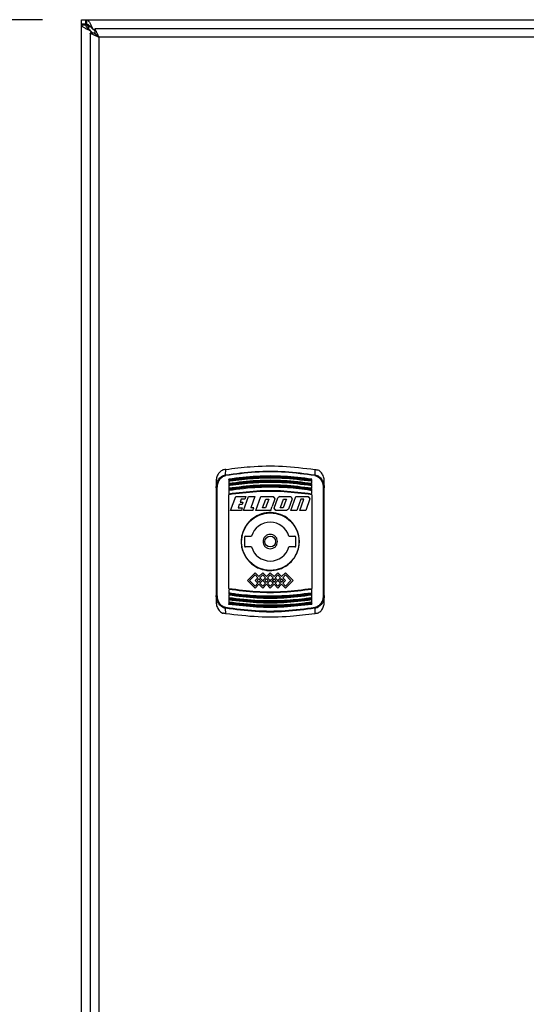
# Model space of a CAD drawing. Units: millimetres. Extents: x 48 to 4992, y 48 to 3516.
# Drawn here: x 1122 to 1263, y 1644 to 1917 of the extents above; entities that cross this region are included whole.
import ezdxf

# ---------------------------------------------------------------- set-up
doc = ezdxf.new("R2010")
doc.units = ezdxf.units.MM
doc.header["$LTSCALE"] = 12
doc.layers.add('FORMAT', color=7, linetype='Continuous')
doc.styles.add('SLDTEXTSTYLE0', font='TXT', dxfattribs={"width": 0.75})
doc.dimstyles.new('SLDDIMSTYLE0', dxfattribs={"dimtxt": 42, "dimasz": 42.672, "dimexe": 0, "dimexo": 0.0625, "dimgap": 10.5, "dimtad": 1, "dimdec": 0, "dimrnd": 1e-09, "dimzin": 12, "dimdsep": 46, "dimtxsty": 'SLDTEXTSTYLE0', "dimsah": 1, "dimcen": 0.09, "dimadec": 0, "dimazin": 3, "dimtfac": 1, "dimtdec": 0, "dimtofl": 0, "dimtmove": 0, "dimatfit": 3, "dimfxl": 0, "dimfrac": 2, "dimtolj": 1, "dimtzin": 12, "dimarcsym": 0})

# ---------------------------------------------------------------- blocks, each defined once
blk = doc.blocks.new('_D')
at = {"layer": 'FORMAT', "color": 7}
for p, q in [((1128.42, 1917.25), (878.85, 1917.25)), ((890.85, 1917.25), (890.85, 968.25)), ((1012.21, 968.25), (878.85, 968.25))]:
    blk.add_line(p, q, dxfattribs=at)
for points in [[(890.85, 1917.25), (886.28, 1874.58), (895.42, 1874.58)], [(890.85, 968.25), (895.42, 1010.93), (886.28, 1010.93)]]:
    blk.add_solid(points, dxfattribs=at)
at = {"layer": 'FORMAT', "color": 7, "insert": (836.71, 1424.47), "char_height": 42, "attachment_point": 1, "rotation": 90, "style": 'SLDTEXTSTYLE0'}
blk.add_mtext('950', dxfattribs=at)

msp = doc.modelspace()

# ---------------------------------------------------------------- linework, layer by layer
at = {"color": 7, "linetype": 'Continuous', "lineweight": 25}
for p, q in [((1139.21, 1916.05), (1139.21, 1917.25)), ((1139.21, 1917.25), (1140.42, 1917.25)), ((1139.21, 1915.87), (1139.21, 1916.05)), ((1140.41, 1916.05), (1139.21, 1916.05)), ((1139.21, 1915.87), (1140.41, 1915.87)), ((1139.21, 1318.64), (1139.21, 1915.87)), ((1140.41, 1915.87), (1140.41, 1916.05)), ((1140.42, 1916.05), (1140.42, 1917.25)), ((1140.42, 1917.25), (1140.6, 1917.25)), ((1140.42, 1916.05), (1140.6, 1916.05)), ((1140.6, 1917.25), (1537.83, 1917.25)), ((1140.6, 1917.25), (1140.6, 1916.05)), ((1141.21, 1915.25), (1141.21, 1914.66)), ((1141.8, 1915.25), (1141.21, 1915.25)), ((1142.12, 1915.13), (1142.12, 1914.87)), ((1141.6, 1914.35), (1141.34, 1914.35)), ((1141.61, 1913.49), (1141.61, 1321.03)), ((1142.81, 1913.49), (1141.61, 1913.49)), ((1141.91, 1913.95), (1142.37, 1913.49)), ((1141.91, 1913.49), (1141.91, 1913.95)), ((1142.52, 1914.55), (1142.89, 1914.19)), ((1142.52, 1914.55), (1142.89, 1914.55)), ((1535.34, 1914.76), (1142.89, 1914.76)), ((1142.89, 1914.76), (1142.89, 1913.56)), ((1143.19, 1913.25), (1143.02, 1913.25)), ((1144.01, 1912.36), (1144.01, 1322.16)), ((1534.21, 1912.36), (1144.01, 1912.36)), ((1179.22, 1790.8), (1179.24, 1792.3)), ((1203.99, 1792.3), (1204.01, 1790.8)), ((1180.11, 1789.53), (1180.11, 1789.6)), ((1180.11, 1789.53), (1180.11, 1789.32)), ((1180.11, 1789.09), (1180.11, 1788.48)), ((1203.11, 1789.32), (1203.11, 1789.53)), ((1176.61, 1789.06), (1176.61, 1787.2)), ((1176.91, 1757.27), (1176.91, 1787.25)), ((1180.11, 1788.32), (1180.11, 1788.11)), ((1180.11, 1787.88), (1180.11, 1787.07)), ((1180.11, 1786.9), (1180.11, 1786.69)), ((1203.11, 1788.11), (1203.11, 1788.32)), ((1203.11, 1786.69), (1203.11, 1786.9)), ((1203.11, 1785.63), (1203.11, 1786.46)), ((1206.31, 1787.25), (1206.31, 1757.27)), ((1206.61, 1787.2), (1206.61, 1789.06)), ((1180.11, 1759.24), (1180.11, 1785.27)), ((1180.62, 1780.91), (1182.02, 1784.76)), ((1182.02, 1784.76), (1184.8, 1784.76)), ((1183.58, 1784.08), (1183.27, 1783.22)), ((1184.55, 1784.08), (1183.58, 1784.08)), ((1184.16, 1780.91), (1185.56, 1784.76)), ((1184.8, 1784.76), (1184.55, 1784.08)), ((1185.56, 1784.76), (1187.37, 1784.76)), ((1187.37, 1784.76), (1186.21, 1781.59)), ((1187.63, 1780.91), (1189.03, 1784.76)), ((1189.03, 1784.76), (1192.46, 1784.76)), ((1189.48, 1781.59), (1190.39, 1784.08)), ((1191.2, 1784.08), (1190.3, 1781.59)), ((1190.39, 1784.08), (1191.2, 1784.08)), ((1192.91, 1784.12), (1192.13, 1781.98)), ((1192.46, 1784.76), (1192.91, 1784.12)), ((1192.7, 1781.55), (1193.72, 1784.37)), ((1194.28, 1784.76), (1193.72, 1784.37)), ((1194.28, 1784.76), (1197.3, 1784.76)), ((1194.51, 1782.01), (1195.27, 1784.08)), ((1195.93, 1783.66), (1195.18, 1781.59)), ((1195.27, 1784.08), (1196.08, 1784.08)), ((1196.08, 1784.08), (1195.93, 1783.66)), ((1197.74, 1784.12), (1196.72, 1781.3)), ((1197.3, 1784.76), (1197.74, 1784.12)), ((1197.34, 1780.91), (1198.74, 1784.76)), ((1198.74, 1784.76), (1202.17, 1784.76)), ((1200.14, 1784.08), (1199.18, 1781.44)), ((1199.8, 1780.91), (1200.96, 1784.08)), ((1200.96, 1784.08), (1200.14, 1784.08)), ((1202.62, 1784.12), (1201.45, 1780.91)), ((1202.17, 1784.76), (1202.62, 1784.12)), ((1203.11, 1785.27), (1203.11, 1759.24)), ((1183.59, 1780.91), (1180.62, 1780.91)), ((1183.02, 1782.54), (1182.68, 1781.59)), ((1182.68, 1781.59), (1183.84, 1781.59)), ((1183.79, 1782.54), (1183.02, 1782.54)), ((1183.27, 1783.22), (1184.04, 1783.22)), ((1183.84, 1781.59), (1183.59, 1780.91)), ((1184.04, 1783.22), (1183.79, 1782.54)), ((1186.82, 1780.91), (1184.16, 1780.91)), ((1187.07, 1781.59), (1186.21, 1781.59)), ((1186.82, 1780.91), (1187.07, 1781.59)), ((1191.74, 1780.91), (1187.63, 1780.91)), ((1190.3, 1781.59), (1189.48, 1781.59)), ((1191.74, 1780.91), (1192.06, 1781.78)), ((1192.06, 1781.78), (1192.13, 1781.98)), ((1193.14, 1780.91), (1192.7, 1781.55)), ((1196.16, 1780.91), (1193.14, 1780.91)), ((1194.36, 1781.59), (1194.51, 1782.01)), ((1195.18, 1781.59), (1194.36, 1781.59)), ((1196.72, 1781.3), (1196.16, 1780.91)), ((1198.99, 1780.91), (1197.34, 1780.91)), ((1199.18, 1781.44), (1198.99, 1780.91)), ((1201.45, 1780.91), (1199.8, 1780.91)), ((1184.51, 1773.51), (1184.51, 1771.01)), ((1184.76, 1773.76), (1186.43, 1773.76)), ((1196.8, 1773.76), (1198.46, 1773.76)), ((1198.71, 1771.01), (1198.71, 1773.51)), ((1186.43, 1770.76), (1184.76, 1770.76)), ((1198.46, 1770.76), (1196.8, 1770.76)), ((1187.4, 1763.56), (1185.29, 1761.45)), ((1185.86, 1761.45), (1187.4, 1763)), ((1188.45, 1762.51), (1187.4, 1763.56)), ((1187.4, 1763), (1188.17, 1762.22)), ((1188.17, 1762.22), (1187.4, 1761.45)), ((1187.97, 1761.45), (1188.45, 1761.94)), ((1189.51, 1763.56), (1188.45, 1762.51)), ((1188.45, 1761.94), (1188.94, 1761.45)), ((1188.74, 1762.22), (1189.51, 1763)), ((1189.5, 1761.46), (1188.74, 1762.22)), ((1190.56, 1762.51), (1189.51, 1763.56)), ((1189.51, 1763), (1190.28, 1762.22)), ((1190.28, 1762.22), (1189.51, 1761.46)), ((1190.08, 1761.45), (1190.56, 1761.94)), ((1191.61, 1763.56), (1190.56, 1762.51)), ((1190.56, 1761.94), (1191.05, 1761.45)), ((1190.85, 1762.22), (1191.61, 1762.99)), ((1191.61, 1761.46), (1190.85, 1762.22)), ((1192.66, 1762.51), (1191.61, 1763.56)), ((1191.61, 1762.99), (1192.38, 1762.22)), ((1192.38, 1762.22), (1191.61, 1761.46)), ((1192.18, 1761.45), (1192.66, 1761.94)), ((1193.72, 1763.56), (1192.66, 1762.51)), ((1192.66, 1761.94), (1193.15, 1761.45)), ((1192.95, 1762.22), (1193.72, 1763)), ((1193.71, 1761.46), (1192.95, 1762.22)), ((1194.77, 1762.51), (1193.72, 1763.56)), ((1193.72, 1763), (1194.49, 1762.22)), ((1194.49, 1762.22), (1193.72, 1761.46)), ((1194.29, 1761.45), (1194.77, 1761.94)), ((1195.83, 1763.56), (1194.77, 1762.51)), ((1194.77, 1761.94), (1195.26, 1761.45)), ((1195.06, 1762.22), (1195.83, 1763)), ((1195.83, 1761.45), (1195.06, 1762.22)), ((1195.83, 1763.56), (1197.94, 1761.45)), ((1195.83, 1763), (1197.37, 1761.45)), ((1185.29, 1761.45), (1187.4, 1759.34)), ((1187.4, 1759.91), (1185.86, 1761.45)), ((1187.4, 1761.45), (1188.17, 1760.68)), ((1188.17, 1760.68), (1187.4, 1759.91)), ((1188.45, 1760.4), (1187.4, 1759.34)), ((1188.45, 1760.96), (1187.97, 1761.45)), ((1188.94, 1761.45), (1188.45, 1760.96)), ((1188.45, 1760.4), (1189.51, 1759.34)), ((1188.74, 1760.68), (1189.5, 1761.45)), ((1189.51, 1759.91), (1188.74, 1760.68)), ((1189.5, 1761.45), (1189.5, 1761.46)), ((1189.51, 1761.46), (1189.51, 1761.45)), ((1189.51, 1761.45), (1190.28, 1760.68)), ((1190.28, 1760.68), (1189.51, 1759.91)), ((1190.56, 1760.4), (1189.51, 1759.34)), ((1190.56, 1760.96), (1190.08, 1761.45)), ((1191.05, 1761.45), (1190.56, 1760.96)), ((1190.56, 1760.4), (1191.61, 1759.35)), ((1190.85, 1760.68), (1191.61, 1761.45)), ((1191.61, 1759.91), (1190.85, 1760.68)), ((1191.61, 1761.45), (1192.38, 1760.68)), ((1192.38, 1760.68), (1191.61, 1759.91)), ((1192.66, 1760.4), (1191.61, 1759.35)), ((1192.66, 1760.96), (1192.18, 1761.45)), ((1193.15, 1761.45), (1192.66, 1760.96)), ((1192.66, 1760.4), (1193.72, 1759.34)), ((1192.95, 1760.68), (1193.71, 1761.45)), ((1193.72, 1759.91), (1192.95, 1760.68)), ((1193.71, 1761.45), (1193.71, 1761.46)), ((1193.72, 1761.46), (1193.72, 1761.45)), ((1193.72, 1761.45), (1194.49, 1760.68)), ((1194.49, 1760.68), (1193.72, 1759.91)), ((1194.77, 1760.4), (1193.72, 1759.34)), ((1194.77, 1760.96), (1194.29, 1761.45)), ((1195.26, 1761.45), (1194.77, 1760.96)), ((1194.77, 1760.4), (1195.83, 1759.34)), ((1195.06, 1760.68), (1195.83, 1761.45)), ((1195.83, 1759.91), (1195.06, 1760.68)), ((1197.37, 1761.45), (1195.83, 1759.91)), ((1197.94, 1761.45), (1195.83, 1759.34)), ((1176.61, 1757.32), (1176.61, 1755.46)), ((1180.11, 1758.88), (1180.11, 1758.06)), ((1180.11, 1757.82), (1180.11, 1757.62)), ((1180.11, 1756.41), (1180.11, 1756.2)), ((1203.11, 1757.62), (1203.11, 1757.82)), ((1203.11, 1756.64), (1203.11, 1757.45)), ((1203.11, 1756.2), (1203.11, 1756.41)), ((1206.61, 1755.46), (1206.61, 1757.32)), ((1179.24, 1752.22), (1179.22, 1753.72)), ((1180.11, 1755.19), (1180.11, 1754.98)), ((1203.11, 1755.42), (1203.11, 1756.03)), ((1203.11, 1754.98), (1203.11, 1755.19)), ((1204.01, 1753.72), (1203.99, 1752.22))]:
    msp.add_line(p, q, dxfattribs=at)
at = {"color": 7, "linetype": 'Continuous', "lineweight": 25, "flags": 128}
for points in [[(1203.11, 1788.48), (1203.11, 1788.56), (1203.11, 1788.64), (1203.11, 1788.71), (1203.11, 1788.79), (1203.11, 1788.86), (1203.11, 1788.94), (1203.11, 1789.01), (1203.11, 1789.09)], [(1180.11, 1786.46), (1180.11, 1786.33), (1180.11, 1786.21), (1180.11, 1786.08), (1180.11, 1785.95), (1180.11, 1785.83), (1180.11, 1785.7), (1180.11, 1785.57), (1180.11, 1785.45)], [(1203.11, 1787.07), (1203.11, 1787.17), (1203.11, 1787.27), (1203.11, 1787.37), (1203.11, 1787.47), (1203.11, 1787.57), (1203.11, 1787.67), (1203.11, 1787.78), (1203.11, 1787.88)], [(1203.11, 1758.06), (1203.11, 1758.18), (1203.11, 1758.31), (1203.11, 1758.43), (1203.11, 1758.56), (1203.11, 1758.69), (1203.11, 1758.81), (1203.11, 1758.94), (1203.11, 1759.07)], [(1180.11, 1757.45), (1180.11, 1757.35), (1180.11, 1757.25), (1180.11, 1757.14), (1180.11, 1757.04), (1180.11, 1756.94), (1180.11, 1756.84), (1180.11, 1756.74), (1180.11, 1756.64)], [(1180.11, 1756.03), (1180.11, 1755.96), (1180.11, 1755.88), (1180.11, 1755.8), (1180.11, 1755.73), (1180.11, 1755.65), (1180.11, 1755.58), (1180.11, 1755.5), (1180.11, 1755.42)]]:
    msp.add_lwpolyline(points, dxfattribs=at)
at = {"color": 7, "linetype": 'Continuous', "lineweight": 25}
for radius in [8, 1.5]:
    msp.add_circle((1191.61, 1772.26), radius, dxfattribs=at)
for centre, radius, start, end in [((1175.33, 1789.93), 3.99, 9.5082, 12.4768), ((1207.9, 1789.93), 3.99, 167.5232, 170.4918), ((1176.84, 1786.76), 0.488, 81.4166, 117.7243), ((1206.39, 1786.76), 0.488, 62.2757, 98.5834), ((1191.61, 1772.26), 5.4, 16.1276, 163.8724), ((1184.76, 1773.51), 0.25, 90, 180), ((1198.46, 1773.51), 0.25, 0, 90), ((1184.76, 1771.01), 0.25, 180, 270), ((1191.61, 1772.26), 5.4, 196.1276, 343.8724), ((1198.46, 1771.01), 0.25, 270, 0), ((1176.84, 1757.75), 0.488, 242.2757, 278.5834), ((1206.39, 1757.75), 0.488, 261.4166, 297.7243), ((1175.33, 1754.58), 3.99, 347.5232, 350.4918), ((1207.9, 1754.58), 3.99, 189.5082, 192.4768)]:
    msp.add_arc(centre, radius, start, end, dxfattribs=at)
for points, knots in [([(1141.34, 1914.35), (1141.03, 1914.48), (1140.4, 1914.76), (1139.68, 1915.17), (1139.28, 1915.54), (1139.23, 1915.77), (1139.21, 1915.87)], [0, 0, 0, 0, 0.268942, 0.537986, 0.80703, 1, 1, 1, 1]), ([(1141.21, 1915.25), (1141.09, 1915.37), (1140.89, 1915.56), (1140.66, 1915.8), (1140.51, 1915.94), (1140.43, 1916), (1140.42, 1916.03), (1140.41, 1916.05)], [0, 0, 0, 0, 0.33337, 0.555595, 0.721015, 0.886091, 1, 1, 1, 1]), ([(1141.6, 1914.35), (1141.4, 1914.5), (1141, 1914.82), (1140.57, 1915.29), (1140.42, 1915.64), (1140.42, 1915.83), (1140.41, 1915.87)], [0, 0, 0, 0, 0.310329, 0.620884, 0.931439, 1, 1, 1, 1]), ([(1140.42, 1916.05), (1140.46, 1916.04), (1140.53, 1916.03), (1140.68, 1915.88), (1140.86, 1915.67), (1141.04, 1915.45), (1141.17, 1915.3), (1141.21, 1915.25)], [0, 0, 0, 0, 0.200054, 0.39945, 0.618422, 0.865394, 1, 1, 1, 1]), ([(1140.6, 1917.25), (1140.74, 1917.22), (1141.01, 1917.15), (1141.42, 1916.61), (1141.79, 1915.89), (1142.02, 1915.35), (1142.12, 1915.13)], [0, 0, 0, 0, 0.268942, 0.537986, 0.80703, 1, 1, 1, 1]), ([(1140.6, 1916.05), (1140.76, 1916.03), (1141.07, 1915.98), (1141.55, 1915.58), (1141.9, 1915.17), (1142.09, 1914.92), (1142.12, 1914.87)], [0, 0, 0, 0, 0.310329, 0.620884, 0.931439, 1, 1, 1, 1]), ([(1142.12, 1915.13), (1142.15, 1915.08), (1142.22, 1914.98), (1142.35, 1914.79), (1142.45, 1914.65), (1142.52, 1914.55)], [0, 0, 0, 0, 0.25105, 0.502101, 1, 1, 1, 1]), ([(1141.91, 1913.95), (1141.87, 1913.98), (1141.77, 1914.05), (1141.58, 1914.18), (1141.44, 1914.28), (1141.34, 1914.35)], [0, 0, 0, 0, 0.25105, 0.5021, 1, 1, 1, 1]), ([(1141.91, 1913.95), (1141.88, 1914), (1141.81, 1914.08), (1141.7, 1914.22), (1141.63, 1914.3), (1141.6, 1914.35)], [0, 0, 0, 0, 0.344085, 0.671728, 1, 1, 1, 1]), ([(1144.01, 1912.36), (1143.72, 1912.5), (1143.13, 1912.77), (1142.36, 1913.14), (1141.83, 1913.35), (1141.63, 1913.44), (1141.62, 1913.48), (1141.61, 1913.49)], [0, 0, 0, 0, 0.247843, 0.494079, 0.723506, 0.925467, 1, 1, 1, 1]), ([(1142.12, 1914.87), (1142.17, 1914.84), (1142.26, 1914.77), (1142.39, 1914.66), (1142.48, 1914.59), (1142.52, 1914.55)], [0, 0, 0, 0, 0.344086, 0.671729, 1, 1, 1, 1]), ([(1144.01, 1912.36), (1143.87, 1912.5), (1143.59, 1912.76), (1143.24, 1913.09), (1142.97, 1913.31), (1142.83, 1913.42), (1142.82, 1913.47), (1142.81, 1913.49)], [0, 0, 0, 0, 0.271437, 0.51405, 0.698968, 0.884027, 1, 1, 1, 1]), ([(1142.89, 1914.76), (1142.91, 1914.73), (1142.96, 1914.68), (1143.14, 1914.3), (1143.41, 1913.75), (1143.71, 1913.07), (1143.92, 1912.58), (1144.01, 1912.36)], [0, 0, 0, 0, 0.197127, 0.394515, 0.597745, 0.815046, 1, 1, 1, 1]), ([(1142.89, 1913.56), (1142.91, 1913.55), (1142.96, 1913.52), (1143.11, 1913.36), (1143.37, 1913.09), (1143.69, 1912.74), (1143.92, 1912.47), (1144.01, 1912.36)], [0, 0, 0, 0, 0.167899, 0.3353, 0.515731, 0.803105, 1, 1, 1, 1]), ([(1178.46, 1792.17), (1178.16, 1791.99), (1177.57, 1791.63), (1176.96, 1790.74), (1176.65, 1789.85), (1176.63, 1789.27), (1176.61, 1789.06)], [0, 0, 0, 0, 0.270401, 0.539933, 0.832629, 1, 1, 1, 1]), ([(1179.24, 1792.3), (1179.08, 1792.27), (1178.8, 1792.23), (1178.56, 1792.18), (1178.46, 1792.17)], [0, 0, 0, 0, 0.6021404, 1, 1, 1, 1]), ([(1179.22, 1790.8), (1181.96, 1791.16), (1187.45, 1791.89), (1195.78, 1791.89), (1201.27, 1791.16), (1204.01, 1790.8)], [0, 0, 0, 0, 0.333256, 0.666553, 1, 1, 1, 1]), ([(1179.24, 1792.3), (1181.51, 1792.59), (1186.73, 1793.27), (1195.05, 1793.39), (1200.99, 1792.66), (1203.99, 1792.3)], [0, 0, 0, 0, 0.276532, 0.635873, 1, 1, 1, 1]), ([(1203.99, 1792.3), (1204.15, 1792.27), (1204.43, 1792.23), (1204.67, 1792.18), (1204.77, 1792.17)], [0, 0, 0, 0, 0.6021404, 1, 1, 1, 1]), ([(1206.61, 1789.06), (1206.57, 1789.48), (1206.5, 1790.31), (1205.87, 1791.4), (1205.2, 1791.96), (1204.81, 1792.15), (1204.77, 1792.17)], [0, 0, 0, 0, 0.327932, 0.656565, 0.962709, 1, 1, 1, 1]), ([(1176.61, 1787.2), (1176.65, 1787.59), (1176.71, 1788.39), (1177.22, 1789.49), (1177.91, 1790.24), (1178.62, 1790.65), (1179.02, 1790.75), (1179.22, 1790.8)], [0, 0, 0, 0, 0.247551, 0.495289, 0.745279, 0.872512, 1, 1, 1, 1]), ([(1176.91, 1787.25), (1176.94, 1787.61), (1177, 1788.35), (1177.45, 1789.37), (1178.08, 1790.07), (1178.72, 1790.46), (1179.08, 1790.55), (1179.26, 1790.59)], [0, 0, 0, 0, 0.250545, 0.500212, 0.74952, 0.877238, 1, 1, 1, 1]), ([(1203.97, 1790.59), (1201.24, 1790.96), (1195.77, 1791.69), (1187.46, 1791.69), (1181.99, 1790.96), (1179.26, 1790.59)], [0, 0, 0, 0, 0.333291, 0.66677, 1, 1, 1, 1]), ([(1180.11, 1789.7), (1182.69, 1790.01), (1187.76, 1790.61), (1195.47, 1790.61), (1200.54, 1790.01), (1203.11, 1789.7)], [0, 0, 0, 0, 0.336443, 0.663556, 1, 1, 1, 1]), ([(1180.11, 1789.53), (1182.66, 1789.84), (1187.75, 1790.46), (1195.47, 1790.46), (1200.57, 1789.84), (1203.11, 1789.53)], [0, 0, 0, 0, 0.333404, 0.666606, 1, 1, 1, 1]), ([(1180.11, 1789.32), (1182.66, 1789.63), (1187.75, 1790.25), (1195.47, 1790.25), (1200.57, 1789.63), (1203.11, 1789.32)], [0, 0, 0, 0, 0.333122, 0.66634, 1, 1, 1, 1]), ([(1180.11, 1789.09), (1180.25, 1789.11), (1180.9, 1789.21), (1183.68, 1789.58), (1188.46, 1789.98), (1195.5, 1790.01), (1200.37, 1789.42), (1203.11, 1789.09)], [0, 0, 0, 0, 0.017304, 0.086521, 0.363627, 0.640734, 1, 1, 1, 1]), ([(1180.11, 1788.48), (1182.69, 1788.8), (1187.75, 1789.41), (1195.47, 1789.41), (1200.54, 1788.8), (1203.11, 1788.48)], [0, 0, 0, 0, 0.336698, 0.663301, 1, 1, 1, 1]), ([(1180.11, 1789.32), (1180.11, 1789.3), (1180.11, 1789.27), (1180.11, 1789.22), (1180.11, 1789.19), (1180.11, 1789.16), (1180.11, 1789.14), (1180.11, 1789.11), (1180.11, 1789.1), (1180.11, 1789.09)], [0, 0, 0, 0, 0.226404, 0.338395, 0.449484, 0.559947, 0.669773, 0.779024, 1, 1, 1, 1]), ([(1180.11, 1788.32), (1182.66, 1788.63), (1187.75, 1789.25), (1195.48, 1789.25), (1200.57, 1788.63), (1203.11, 1788.32)], [0, 0, 0, 0, 0.3333932, 0.6666174, 1, 1, 1, 1]), ([(1203.11, 1789.09), (1203.11, 1789.1), (1203.11, 1789.11), (1203.11, 1789.14), (1203.11, 1789.16), (1203.11, 1789.19), (1203.11, 1789.23), (1203.11, 1789.28), (1203.11, 1789.31), (1203.11, 1789.32)], [0, 0, 0, 0, 0.220103, 0.328956, 0.437806, 0.546652, 0.655493, 0.875413, 1, 1, 1, 1]), ([(1203.97, 1790.59), (1204.15, 1790.55), (1204.51, 1790.46), (1205.15, 1790.07), (1205.78, 1789.37), (1206.23, 1788.35), (1206.29, 1787.61), (1206.31, 1787.25)], [0, 0, 0, 0, 0.123243, 0.251467, 0.501133, 0.750424, 1, 1, 1, 1]), ([(1204.01, 1790.8), (1204.21, 1790.75), (1204.61, 1790.65), (1205.32, 1790.24), (1206.01, 1789.49), (1206.52, 1788.38), (1206.58, 1787.59), (1206.61, 1787.2)], [0, 0, 0, 0, 0.128052, 0.255718, 0.506055, 0.753411, 1, 1, 1, 1]), ([(1176.61, 1787.2), (1176.61, 1783.89), (1176.61, 1777.28), (1176.61, 1767.24), (1176.61, 1760.62), (1176.61, 1757.32)], [0, 0, 0, 0, 0.33324, 0.666752, 1, 1, 1, 1]), ([(1180.11, 1788.11), (1182.66, 1788.42), (1187.75, 1789.05), (1195.47, 1789.05), (1200.57, 1788.42), (1203.11, 1788.11)], [0, 0, 0, 0, 0.333104, 0.666344, 1, 1, 1, 1]), ([(1180.11, 1787.88), (1180.25, 1787.9), (1180.9, 1788), (1183.68, 1788.38), (1188.46, 1788.78), (1195.5, 1788.81), (1200.37, 1788.21), (1203.11, 1787.88)], [0, 0, 0, 0, 0.017303, 0.08652, 0.363628, 0.640736, 1, 1, 1, 1]), ([(1180.11, 1788.48), (1180.11, 1788.48), (1180.11, 1788.48), (1180.11, 1788.46), (1180.11, 1788.44), (1180.11, 1788.42), (1180.11, 1788.39), (1180.11, 1788.36), (1180.11, 1788.33), (1180.11, 1788.32)], [0, 0, 0, 0, 0.239062, 0.357289, 0.475511, 0.593729, 0.711942, 0.830152, 1, 1, 1, 1]), ([(1180.11, 1788.11), (1180.11, 1788.09), (1180.11, 1788.05), (1180.11, 1788.01), (1180.11, 1787.98), (1180.11, 1787.95), (1180.11, 1787.92), (1180.11, 1787.9), (1180.11, 1787.88), (1180.11, 1787.88)], [0, 0, 0, 0, 0.225196, 0.336589, 0.447061, 0.556893, 0.666074, 0.774668, 1, 1, 1, 1]), ([(1203.11, 1787.07), (1200.54, 1787.39), (1195.48, 1788.01), (1187.75, 1788.01), (1182.69, 1787.39), (1180.11, 1787.07)], [0, 0, 0, 0, 0.337053, 0.662948, 1, 1, 1, 1]), ([(1203.11, 1786.9), (1200.57, 1787.22), (1195.48, 1787.85), (1187.75, 1787.85), (1182.66, 1787.22), (1180.11, 1786.9)], [0, 0, 0, 0, 0.333369, 0.66662, 1, 1, 1, 1]), ([(1203.11, 1786.69), (1200.57, 1787.01), (1195.47, 1787.65), (1187.75, 1787.65), (1182.66, 1787.01), (1180.11, 1786.69)], [0, 0, 0, 0, 0.333652, 0.666918, 1, 1, 1, 1]), ([(1203.11, 1786.46), (1202.98, 1786.48), (1202.33, 1786.58), (1199.55, 1786.97), (1194.77, 1787.38), (1187.72, 1787.41), (1182.86, 1786.8), (1180.11, 1786.46)], [0, 0, 0, 0, 0.017303, 0.086518, 0.363626, 0.640736, 1, 1, 1, 1]), ([(1180.11, 1787.07), (1180.11, 1787.06), (1180.11, 1787.06), (1180.11, 1787.04), (1180.11, 1787.02), (1180.11, 1787), (1180.11, 1786.98), (1180.11, 1786.94), (1180.11, 1786.91), (1180.11, 1786.9)], [0, 0, 0, 0, 0.236168, 0.352964, 0.469755, 0.586541, 0.703322, 0.8201, 1, 1, 1, 1]), ([(1180.11, 1786.69), (1180.11, 1786.67), (1180.11, 1786.63), (1180.11, 1786.59), (1180.11, 1786.56), (1180.11, 1786.53), (1180.11, 1786.5), (1180.11, 1786.47), (1180.11, 1786.46), (1180.11, 1786.46)], [0, 0, 0, 0, 0.223905, 0.33466, 0.444468, 0.553619, 0.662102, 0.88022, 1, 1, 1, 1]), ([(1203.11, 1785.45), (1200.54, 1785.77), (1195.48, 1786.42), (1187.75, 1786.42), (1182.69, 1785.77), (1180.11, 1785.45)], [0, 0, 0, 0, 0.337557, 0.662444, 1, 1, 1, 1]), ([(1203.11, 1787.88), (1203.11, 1787.88), (1203.11, 1787.89), (1203.11, 1787.92), (1203.11, 1787.95), (1203.11, 1787.97), (1203.11, 1788.01), (1203.11, 1788.06), (1203.11, 1788.1), (1203.11, 1788.11)], [0, 0, 0, 0, 0.218706, 0.32687, 0.435029, 0.543184, 0.651335, 0.869856, 1, 1, 1, 1]), ([(1203.11, 1786.46), (1203.11, 1786.47), (1203.11, 1786.48), (1203.11, 1786.5), (1203.11, 1786.53), (1203.11, 1786.56), (1203.11, 1786.62), (1203.11, 1786.67), (1203.11, 1786.69)], [0, 0, 0, 0, 0.217435, 0.32497, 0.432501, 0.540027, 0.757305, 1, 1, 1, 1]), ([(1203.11, 1785.27), (1200.57, 1785.6), (1195.48, 1786.25), (1187.75, 1786.25), (1182.66, 1785.6), (1180.11, 1785.27)], [0, 0, 0, 0, 0.333354, 0.666635, 1, 1, 1, 1]), ([(1180.11, 1785.45), (1180.11, 1785.45), (1180.11, 1785.44), (1180.11, 1785.42), (1180.11, 1785.41), (1180.11, 1785.38), (1180.11, 1785.36), (1180.11, 1785.32), (1180.11, 1785.29), (1180.11, 1785.27)], [0, 0, 0, 0, 0.232942, 0.348141, 0.463336, 0.578527, 0.693712, 0.808894, 1, 1, 1, 1]), ([(1203.11, 1785.27), (1203.11, 1785.3), (1203.11, 1785.33), (1203.11, 1785.36), (1203.11, 1785.37)], [0, 0, 0, 0, 0.66905, 1, 1, 1, 1]), ([(1183.56, 1772.26), (1183.65, 1773.16), (1183.83, 1774.97), (1185.21, 1777.37), (1187.25, 1779.21), (1189.8, 1780.26), (1192.55, 1780.41), (1195.18, 1779.64), (1197.42, 1778.05), (1199.01, 1775.81), (1199.6, 1773.75), (1199.71, 1771.65), (1199.36, 1769.55), (1198.03, 1767.14), (1195.98, 1765.31), (1193.43, 1764.26), (1190.68, 1764.11), (1188.05, 1764.87), (1185.8, 1766.46), (1184.22, 1768.71), (1183.61, 1770.77), (1183.57, 1771.96), (1183.56, 1772.26)], [0, 0, 0, 0, 0.053536, 0.107067, 0.160736, 0.214495, 0.268105, 0.321558, 0.375091, 0.428816, 0.482547, 0.5, 0.553536, 0.607067, 0.660736, 0.714495, 0.768105, 0.821558, 0.875091, 0.928816, 0.982547, 1, 1, 1, 1]), ([(1193.61, 1772.26), (1193.59, 1772.51), (1193.55, 1772.9), (1193.3, 1773.36), (1193.04, 1773.68), (1192.72, 1773.94), (1192.25, 1774.18), (1191.61, 1774.31), (1190.97, 1774.18), (1190.51, 1773.94), (1190.19, 1773.68), (1189.93, 1773.36), (1189.68, 1772.9), (1189.64, 1772.51), (1189.61, 1772.26)], [0, 0, 0, 0, 0.119721, 0.184818, 0.25, 0.315096, 0.380279, 0.5, 0.619721, 0.684818, 0.75, 0.815096, 0.880279, 1, 1, 1, 1]), ([(1189.61, 1772.26), (1189.64, 1772.01), (1189.68, 1771.62), (1189.93, 1771.15), (1190.19, 1770.83), (1190.51, 1770.57), (1190.97, 1770.33), (1191.61, 1770.21), (1192.25, 1770.33), (1192.72, 1770.57), (1193.04, 1770.83), (1193.3, 1771.15), (1193.55, 1771.62), (1193.59, 1772.01), (1193.61, 1772.26)], [0, 0, 0, 0, 0.119721, 0.184818, 0.25, 0.315096, 0.380279, 0.5, 0.619721, 0.684818, 0.75, 0.815096, 0.880279, 1, 1, 1, 1]), ([(1180.11, 1759.24), (1182.66, 1758.92), (1187.75, 1758.27), (1195.48, 1758.27), (1200.57, 1758.92), (1203.11, 1759.24)], [0, 0, 0, 0, 0.333354, 0.666635, 1, 1, 1, 1]), ([(1180.11, 1759.24), (1180.11, 1759.22), (1180.11, 1759.18), (1180.11, 1759.16), (1180.11, 1759.15)], [0, 0, 0, 0, 0.66905, 1, 1, 1, 1]), ([(1180.11, 1759.07), (1182.69, 1758.74), (1187.75, 1758.1), (1195.48, 1758.1), (1200.54, 1758.74), (1203.11, 1759.07)], [0, 0, 0, 0, 0.337557, 0.662444, 1, 1, 1, 1]), ([(1203.11, 1759.07), (1203.11, 1759.07), (1203.11, 1759.07), (1203.11, 1759.09), (1203.11, 1759.11), (1203.11, 1759.13), (1203.11, 1759.16), (1203.11, 1759.19), (1203.11, 1759.22), (1203.11, 1759.24)], [0, 0, 0, 0, 0.232942, 0.348141, 0.463336, 0.578527, 0.693712, 0.808894, 1, 1, 1, 1]), ([(1179.22, 1753.72), (1179.02, 1753.77), (1178.62, 1753.86), (1177.91, 1754.28), (1177.22, 1755.03), (1176.71, 1756.13), (1176.65, 1756.92), (1176.61, 1757.32)], [0, 0, 0, 0, 0.128052, 0.255718, 0.506055, 0.753411, 1, 1, 1, 1]), ([(1179.26, 1753.92), (1179.08, 1753.97), (1178.72, 1754.05), (1178.07, 1754.44), (1177.45, 1755.15), (1177, 1756.17), (1176.94, 1756.9), (1176.91, 1757.27)], [0, 0, 0, 0, 0.1232432, 0.2514672, 0.5011334, 0.7504244, 1, 1, 1, 1]), ([(1180.11, 1758.06), (1180.25, 1758.03), (1180.9, 1757.93), (1183.67, 1757.54), (1188.46, 1757.14), (1195.5, 1757.11), (1200.37, 1757.71), (1203.11, 1758.06)], [0, 0, 0, 0, 0.017303, 0.086518, 0.363627, 0.640737, 1, 1, 1, 1]), ([(1180.11, 1758.06), (1180.11, 1758.05), (1180.11, 1758.04), (1180.11, 1758.01), (1180.11, 1757.99), (1180.11, 1757.95), (1180.11, 1757.91), (1180.11, 1757.86), (1180.11, 1757.84), (1180.11, 1757.82)], [0, 0, 0, 0, 0.217216, 0.324642, 0.432064, 0.539482, 0.75654, 0.876229, 1, 1, 1, 1]), ([(1180.11, 1757.82), (1182.66, 1757.51), (1187.75, 1756.87), (1195.47, 1756.87), (1200.57, 1757.51), (1203.11, 1757.82)], [0, 0, 0, 0, 0.333093, 0.666358, 1, 1, 1, 1]), ([(1180.11, 1757.62), (1182.66, 1757.3), (1187.75, 1756.66), (1195.48, 1756.66), (1200.57, 1757.3), (1203.11, 1757.62)], [0, 0, 0, 0, 0.333369, 0.66662, 1, 1, 1, 1]), ([(1180.11, 1757.45), (1182.69, 1757.13), (1187.75, 1756.5), (1195.48, 1756.5), (1200.54, 1757.13), (1203.11, 1757.45)], [0, 0, 0, 0, 0.337053, 0.662948, 1, 1, 1, 1]), ([(1203.11, 1756.64), (1202.98, 1756.62), (1202.33, 1756.52), (1199.55, 1756.14), (1194.77, 1755.74), (1187.73, 1755.71), (1182.86, 1756.3), (1180.11, 1756.64)], [0, 0, 0, 0, 0.017303, 0.08652, 0.363627, 0.640735, 1, 1, 1, 1]), ([(1180.11, 1756.64), (1180.11, 1756.63), (1180.11, 1756.62), (1180.11, 1756.59), (1180.11, 1756.57), (1180.11, 1756.54), (1180.11, 1756.5), (1180.11, 1756.45), (1180.11, 1756.42), (1180.11, 1756.41)], [0, 0, 0, 0, 0.218707, 0.326871, 0.43503, 0.543185, 0.651336, 0.869858, 1, 1, 1, 1]), ([(1203.11, 1756.41), (1200.57, 1756.09), (1195.47, 1755.47), (1187.75, 1755.47), (1182.66, 1756.09), (1180.11, 1756.41)], [0, 0, 0, 0, 0.333645, 0.666885, 1, 1, 1, 1]), ([(1203.11, 1757.82), (1203.11, 1757.85), (1203.11, 1757.88), (1203.11, 1757.93), (1203.11, 1757.96), (1203.11, 1757.99), (1203.11, 1758.02), (1203.11, 1758.04), (1203.11, 1758.05), (1203.11, 1758.06)], [0, 0, 0, 0, 0.223904, 0.334659, 0.444466, 0.553617, 0.6621, 0.880218, 1, 1, 1, 1]), ([(1203.11, 1757.45), (1203.11, 1757.45), (1203.11, 1757.45), (1203.11, 1757.47), (1203.11, 1757.49), (1203.11, 1757.51), (1203.11, 1757.54), (1203.11, 1757.57), (1203.11, 1757.6), (1203.11, 1757.62)], [0, 0, 0, 0, 0.236168, 0.352964, 0.469755, 0.586541, 0.703322, 0.8201, 1, 1, 1, 1]), ([(1203.11, 1756.41), (1203.11, 1756.43), (1203.11, 1756.46), (1203.11, 1756.51), (1203.11, 1756.54), (1203.11, 1756.57), (1203.11, 1756.59), (1203.11, 1756.62), (1203.11, 1756.63), (1203.11, 1756.64)], [0, 0, 0, 0, 0.225195, 0.336588, 0.447059, 0.556891, 0.666072, 0.774666, 1, 1, 1, 1]), ([(1206.31, 1757.27), (1206.29, 1756.9), (1206.23, 1756.17), (1205.78, 1755.14), (1205.15, 1754.44), (1204.51, 1754.05), (1204.15, 1753.97), (1203.97, 1753.92)], [0, 0, 0, 0, 0.2505451, 0.5002115, 0.7495199, 0.8772377, 1, 1, 1, 1]), ([(1206.61, 1757.32), (1206.58, 1756.92), (1206.52, 1756.13), (1206.01, 1755.02), (1205.32, 1754.28), (1204.61, 1753.86), (1204.21, 1753.77), (1204.01, 1753.72)], [0, 0, 0, 0, 0.247551, 0.495289, 0.745279, 0.872512, 1, 1, 1, 1]), ([(1176.61, 1755.46), (1176.65, 1755.04), (1176.73, 1754.21), (1177.36, 1753.12), (1178.03, 1752.56), (1178.42, 1752.37), (1178.46, 1752.35)], [0, 0, 0, 0, 0.327932, 0.656565, 0.962709, 1, 1, 1, 1]), ([(1204.01, 1753.72), (1201.27, 1753.35), (1195.78, 1752.62), (1187.45, 1752.62), (1181.96, 1753.35), (1179.22, 1753.72)], [0, 0, 0, 0, 0.333256, 0.666553, 1, 1, 1, 1]), ([(1203.97, 1753.92), (1201.24, 1753.56), (1195.77, 1752.83), (1187.46, 1752.83), (1181.99, 1753.56), (1179.26, 1753.92)], [0, 0, 0, 0, 0.33323, 0.666709, 1, 1, 1, 1]), ([(1203.11, 1756.2), (1200.57, 1755.89), (1195.48, 1755.26), (1187.75, 1755.26), (1182.66, 1755.89), (1180.11, 1756.2)], [0, 0, 0, 0, 0.3333932, 0.6666174, 1, 1, 1, 1]), ([(1203.11, 1756.03), (1200.54, 1755.72), (1195.47, 1755.1), (1187.75, 1755.1), (1182.69, 1755.72), (1180.11, 1756.03)], [0, 0, 0, 0, 0.336698, 0.663301, 1, 1, 1, 1]), ([(1203.11, 1755.42), (1202.98, 1755.4), (1202.32, 1755.31), (1199.55, 1754.93), (1194.77, 1754.54), (1187.73, 1754.51), (1182.86, 1755.09), (1180.11, 1755.42)], [0, 0, 0, 0, 0.0173036, 0.0865215, 0.3636264, 0.6407333, 1, 1, 1, 1]), ([(1180.11, 1755.42), (1180.11, 1755.42), (1180.11, 1755.41), (1180.11, 1755.38), (1180.11, 1755.35), (1180.11, 1755.32), (1180.11, 1755.28), (1180.11, 1755.24), (1180.11, 1755.2), (1180.11, 1755.19)], [0, 0, 0, 0, 0.220103, 0.328957, 0.437807, 0.546653, 0.655495, 0.875415, 1, 1, 1, 1]), ([(1203.11, 1755.19), (1200.57, 1754.88), (1195.47, 1754.27), (1187.75, 1754.27), (1182.66, 1754.88), (1180.11, 1755.19)], [0, 0, 0, 0, 0.333649, 0.666868, 1, 1, 1, 1]), ([(1203.11, 1754.98), (1200.57, 1754.67), (1195.47, 1754.06), (1187.75, 1754.06), (1182.66, 1754.67), (1180.11, 1754.98)], [0, 0, 0, 0, 0.333404, 0.666606, 1, 1, 1, 1]), ([(1180.11, 1754.82), (1180.11, 1754.82), (1180.11, 1754.82), (1180.11, 1754.85), (1180.11, 1754.88), (1180.11, 1754.91), (1180.11, 1754.94), (1180.11, 1754.97), (1180.11, 1754.98)], [0, 0, 0, 0, 0.241801, 0.483535, 0.603992, 0.724445, 0.844894, 1, 1, 1, 1]), ([(1203.11, 1754.82), (1200.54, 1754.51), (1195.47, 1753.9), (1187.76, 1753.9), (1182.69, 1754.51), (1180.11, 1754.82)], [0, 0, 0, 0, 0.336443, 0.663556, 1, 1, 1, 1]), ([(1203.11, 1756.03), (1203.11, 1756.03), (1203.11, 1756.04), (1203.11, 1756.06), (1203.11, 1756.07), (1203.11, 1756.1), (1203.11, 1756.12), (1203.11, 1756.16), (1203.11, 1756.18), (1203.11, 1756.2)], [0, 0, 0, 0, 0.239062, 0.357289, 0.475511, 0.593729, 0.711942, 0.830152, 1, 1, 1, 1]), ([(1203.11, 1755.19), (1203.11, 1755.21), (1203.11, 1755.25), (1203.11, 1755.29), (1203.11, 1755.32), (1203.11, 1755.35), (1203.11, 1755.38), (1203.11, 1755.41), (1203.11, 1755.42), (1203.11, 1755.42)], [0, 0, 0, 0, 0.2264032, 0.3383939, 0.4494828, 0.5599451, 0.6697711, 0.7790217, 1, 1, 1, 1]), ([(1203.11, 1754.98), (1203.11, 1754.96), (1203.11, 1754.91), (1203.11, 1754.88), (1203.11, 1754.86)], [0, 0, 0, 0, 0.499953, 1, 1, 1, 1]), ([(1204.77, 1752.35), (1205.07, 1752.53), (1205.66, 1752.88), (1206.27, 1753.77), (1206.57, 1754.66), (1206.6, 1755.24), (1206.61, 1755.46)], [0, 0, 0, 0, 0.270401, 0.539933, 0.832629, 1, 1, 1, 1]), ([(1179.24, 1752.22), (1179.08, 1752.25), (1178.8, 1752.29), (1178.56, 1752.33), (1178.46, 1752.35)], [0, 0, 0, 0, 0.60214, 1, 1, 1, 1]), ([(1203.99, 1752.22), (1201.72, 1751.93), (1196.5, 1751.25), (1188.18, 1751.13), (1182.24, 1751.85), (1179.24, 1752.22)], [0, 0, 0, 0, 0.276532, 0.635873, 1, 1, 1, 1]), ([(1204.77, 1752.35), (1204.62, 1752.32), (1204.37, 1752.28), (1204.1, 1752.24), (1203.99, 1752.22)], [0, 0, 0, 0, 0.603287, 1, 1, 1, 1])]:
    msp.add_open_spline(points, degree=3, knots=knots, dxfattribs=at)
for points in [[(1206.61, 1772.26), (1206.61, 1774.76), (1206.61, 1779.77), (1206.61, 1784.72), (1206.61, 1787.2)], [(1206.61, 1757.32), (1206.61, 1759.8), (1206.61, 1764.75), (1206.61, 1769.75), (1206.61, 1772.26)]]:
    msp.add_open_spline(points, degree=3, dxfattribs=at)

# ---------------------------------------------------------------- dimensions: what is measured, and where the dimension line sits
at = {"layer": 'FORMAT', "color": 7}
dim = msp.add_linear_dim(base=(890.85, 968.25), p1=(1140.42, 1917.25), p2=(1024.21, 968.25), angle=90, dimstyle='SLDDIMSTYLE0', dxfattribs=at)
dim.commit()
dim.dimension.update_dxf_attribs({"geometry": '_D', "text_midpoint": (890.85, 1471.02), "dimtype": 160})

doc.saveas('drawing.dxf')
